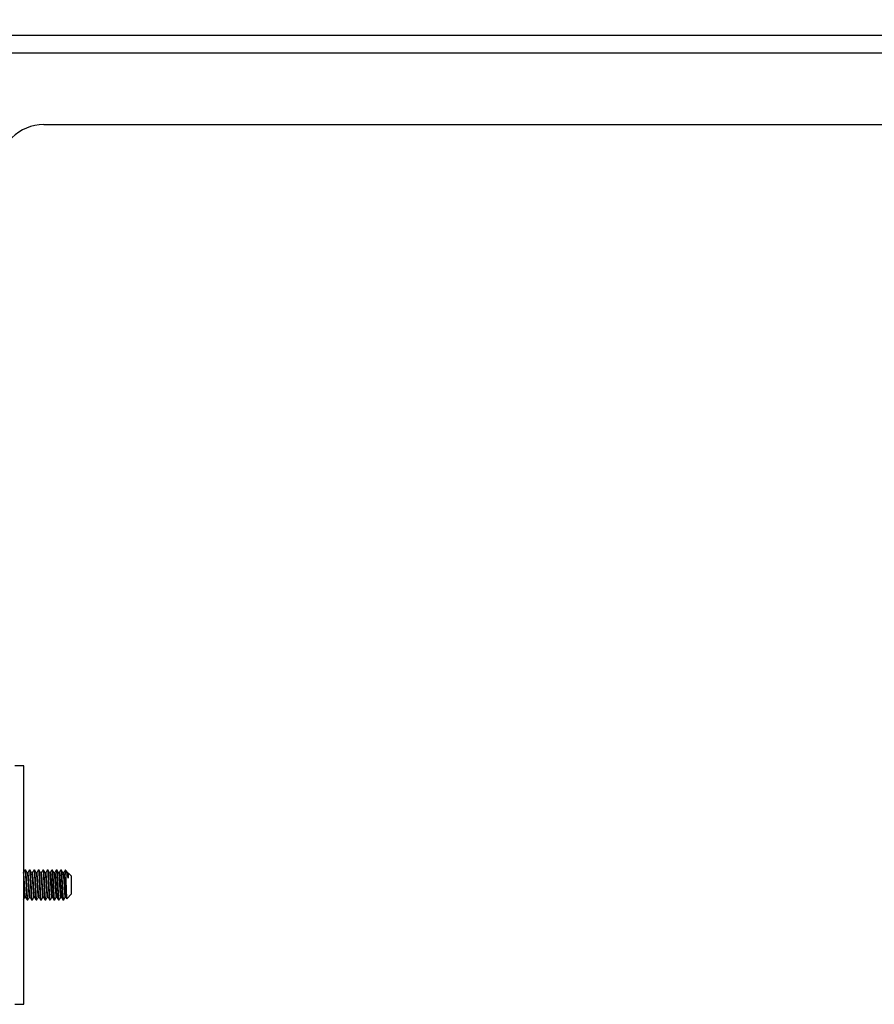
# Model space of a CAD drawing. Units: millimetres. Extents: x -19 to 1588, y 569 to 1756.
# Drawn here: x 308 to 594, y 894 to 1224 of the extents above; entities that cross this region are included whole.
import ezdxf

# ---------------------------------------------------------------- set-up
doc = ezdxf.new("R2010")
doc.units = ezdxf.units.MM
doc.header["$PDSIZE"] = -1
doc.layers.get('Defpoints').update_dxf_attribs({"color": 5})
doc.layers.add('Dims', color=5, linetype='Continuous')
doc.dimstyles.new('ISO-25', dxfattribs={"dimtxt": 2.5, "dimasz": 2.5, "dimexe": 1.25, "dimexo": 0.625, "dimtad": 1, "dimtxsty": 'Standard', "dimcen": 2.5, "dimadec": 0, "dimazin": 0, "dimtfac": 1, "dimtmove": 0, "dimatfit": 3, "dimfxl": 1, "dimarcsym": 0})

# ---------------------------------------------------------------- blocks, each defined once
blk = doc.blocks.new('_ArchTick')
at = {"color": 0, "linetype": 'ByBlock', "const_width": 0.15}
blk.add_lwpolyline([(-0.5, -0.5), (0.5, 0.5)], dxfattribs=at)
blk = doc.blocks.new('*D107')
at = {"layer": 'Defpoints', "color": 0}
for p in [(877.64, 1308.24), (264.94, 952.34), (877.64, 952.34)]:
    blk.add_point(p, dxfattribs=at)
at = {"layer": 'Dims', "color": 0, "lineweight": -2}
for p, q in [((264.94, 953.34), (264.94, 1309.24)), ((264.94, 1308.24), (877.64, 1308.24)), ((877.64, 953.34), (877.64, 1309.24))]:
    blk.add_line(p, q, dxfattribs=at)
at = {"layer": 'Dims', "color": 0, "lineweight": -2, "xscale": 6, "yscale": 6, "zscale": 6, "rotation": 180}
blk.add_blockref('_ArchTick', (264.94, 1308.24), dxfattribs=at)
at = {"layer": 'Dims', "color": 0, "lineweight": -2, "xscale": 6, "yscale": 6, "zscale": 6}
blk.add_blockref('_ArchTick', (877.64, 1308.24), dxfattribs=at)
at = {"layer": 'Dims', "color": 7, "char_height": 10, "attachment_point": 5}
for s, insert in [('613,00mm', (571.29, 1320.07)), ('[24,12"]', (571.29, 1296.41))]:
    blk.add_mtext(s, dxfattribs=dict(at, insert=insert))

msp = doc.modelspace()

# ---------------------------------------------------------------- linework, layer by layer
at = {"color": 7, "linetype": 'Continuous', "lineweight": 25}
for p, q in [((303.945, 1219.341), (833.645, 1219.341)), ((303.945, 1213.341), (833.645, 1213.341)), ((315.945, 1189.341), (821.645, 1189.341)), ((309.295, 974.341), (306.295, 974.341)), ((309.295, 894.341), (309.295, 974.341)), ((309.591, 939.256), (309.612, 939.341)), ((309.877, 939.341), (309.612, 939.341)), ((311.091, 939.253), (311.112, 939.341)), ((311.377, 939.341), (311.112, 939.341)), ((312.588, 939.29), (312.612, 939.341)), ((312.877, 939.341), (312.612, 939.341)), ((314.094, 939.266), (314.112, 939.341)), ((314.377, 939.341), (314.112, 939.341)), ((315.595, 939.272), (315.612, 939.341)), ((315.877, 939.341), (315.612, 939.341)), ((317.095, 939.272), (317.112, 939.341)), ((317.374, 939.341), (317.112, 939.341)), ((318.59, 939.259), (318.612, 939.341)), ((318.875, 939.341), (318.612, 939.341)), ((320.09, 939.252), (320.112, 939.341)), ((320.376, 939.341), (320.112, 939.341)), ((321.594, 939.265), (321.612, 939.341)), ((321.877, 939.341), (321.612, 939.341)), ((323.245, 939.341), (323.113, 939.341)), ((323.601, 938.985), (323.245, 939.341)), ((323.245, 938.593), (323.245, 939.341)), ((323.897, 938.457), (323.641, 938.899)), ((325.245, 937.341), (324.11, 938.475)), ((323.636, 929.733), (325.245, 931.341)), ((309.145, 929.416), (309.127, 929.341)), ((310.362, 929.341), (310.627, 929.341)), ((310.646, 929.399), (310.627, 929.341)), ((311.862, 929.341), (312.127, 929.341)), ((312.148, 929.429), (312.127, 929.341)), ((313.362, 929.341), (313.627, 929.341)), ((313.647, 929.424), (313.627, 929.341)), ((314.862, 929.341), (315.127, 929.341)), ((315.146, 929.421), (315.127, 929.341)), ((316.362, 929.341), (316.627, 929.341)), ((316.645, 929.382), (316.627, 929.341)), ((317.862, 929.341), (318.125, 929.341)), ((319.362, 929.341), (319.626, 929.341)), ((320.862, 929.341), (321.127, 929.341)), ((322.362, 929.341), (322.626, 929.341)), ((306.295, 894.341), (309.295, 894.341))]:
    msp.add_line(p, q, dxfattribs=at)
msp.add_arc((315.945, 1174.341), 15, 90, 180, dxfattribs=at)
for points, knots in [([(309.852, 930.263), (309.844, 930.257), (309.826, 930.242), (309.799, 930.391), (309.768, 930.583), (309.72, 930.998), (309.649, 931.897), (309.564, 933.201), (309.506, 934.263), (309.474, 934.825), (309.457, 935.103), (309.442, 935.364), (309.412, 935.844), (309.355, 936.726), (309.283, 937.735), (309.216, 938.227), (309.181, 938.381), (309.166, 938.439), (309.14, 938.51), (309.116, 938.483), (309.102, 938.467)], [0, 0, 0, 0, 0.0285655, 0.0754959, 0.1028578, 0.1510807, 0.2729316, 0.3947839, 0.4722254, 0.5171433, 0.5245832, 0.5372855, 0.5784106, 0.6396221, 0.7614739, 0.8833271, 0.8902799, 0.9028066, 0.944601, 1, 1, 1, 1]), ([(309.598, 939.327), (309.514, 939.183), (309.413, 939.009), (309.312, 938.835), (309.295, 938.804)], [0, 0, 0, 0, 0.82529717, 1, 1, 1, 1]), ([(310.391, 938.467), (310.307, 938.611), (310.14, 938.899), (309.973, 939.186), (309.889, 939.33)], [0, 0, 0, 0, 0.4998436, 1, 1, 1, 1]), ([(310.386, 938.46), (310.388, 938.462), (310.419, 938.508), (310.486, 938.033), (310.572, 937.048), (310.669, 935.606), (310.755, 933.998), (310.821, 932.951), (310.851, 932.479), (310.851, 932.478), (310.851, 932.477), (310.851, 932.474), (310.852, 932.459), (310.855, 932.4), (310.87, 932.17), (310.899, 931.742), (310.954, 931.01), (311.036, 930.354), (311.096, 930.088), (311.131, 930.217), (311.135, 930.231)], [0, 0, 0, 0, 0.0067383, 0.1288753, 0.2510113, 0.3731488, 0.4952856, 0.617424, 0.6174323, 0.617448, 0.6175017, 0.6176981, 0.6184471, 0.6213698, 0.632916, 0.6788317, 0.7401762, 0.8623151, 0.9844532, 1, 1, 1, 1]), ([(310.601, 938.471), (310.565, 938.443), (310.495, 938.389), (310.424, 938.443), (310.389, 938.471)], [0, 0, 0, 0, 0.499999, 1, 1, 1, 1]), ([(311.097, 939.326), (311.014, 939.182), (310.847, 938.895), (310.68, 938.607), (310.597, 938.464)], [0, 0, 0, 0, 0.5001223, 1, 1, 1, 1]), ([(311.351, 930.282), (311.331, 930.309), (311.281, 930.381), (311.21, 931.126), (311.148, 931.929), (311.116, 932.392), (311.112, 932.457), (311.08, 932.948), (311.023, 933.997), (310.931, 935.534), (310.872, 936.489), (310.842, 936.908), (310.809, 937.376), (310.743, 938.058), (310.668, 938.552), (310.619, 938.44), (310.601, 938.399)], [0, 0, 0, 0, 0.0743769, 0.1964574, 0.3018301, 0.3137445, 0.3181841, 0.3188079, 0.4408879, 0.5629671, 0.6680604, 0.6835293, 0.6853171, 0.8073954, 0.9294742, 1, 1, 1, 1]), ([(311.885, 938.476), (311.802, 938.619), (311.635, 938.907), (311.468, 939.195), (311.384, 939.338)], [0, 0, 0, 0, 0.4998405, 1, 1, 1, 1]), ([(311.881, 938.478), (311.888, 938.468), (311.911, 938.437), (311.935, 938.327), (311.951, 938.226), (311.955, 938.2), (311.97, 938.102), (311.998, 937.866), (312.053, 937.275), (312.108, 936.542), (312.153, 935.815), (312.182, 935.31), (312.236, 934.354), (312.318, 933.008), (312.399, 931.658), (312.462, 930.974), (312.493, 930.713), (312.497, 930.678), (312.53, 930.421), (312.573, 930.121), (312.621, 930.242), (312.638, 930.284)], [0, 0, 0, 0, 0.0281032, 0.0887419, 0.0905514, 0.0940104, 0.1058789, 0.1494375, 0.2100664, 0.3307802, 0.3525884, 0.3914831, 0.4521126, 0.5728263, 0.6935399, 0.7977327, 0.8095137, 0.8139036, 0.8145204, 0.9352335, 1, 1, 1, 1]), ([(312.101, 938.47), (312.066, 938.443), (311.995, 938.389), (311.924, 938.444), (311.888, 938.472)], [0, 0, 0, 0, 0.49996724, 1, 1, 1, 1]), ([(312.594, 939.318), (312.51, 939.175), (312.344, 938.888), (312.177, 938.601), (312.094, 938.457)], [0, 0, 0, 0, 0.5000989, 1, 1, 1, 1]), ([(312.854, 930.211), (312.853, 930.21), (312.823, 930.161), (312.788, 930.42), (312.759, 930.666), (312.759, 930.667), (312.759, 930.667), (312.758, 930.669), (312.757, 930.677), (312.754, 930.708), (312.739, 930.837), (312.711, 931.131), (312.655, 931.827), (312.573, 933.009), (312.493, 934.522), (312.429, 935.572), (312.367, 936.54), (312.306, 937.468), (312.242, 938.039), (312.18, 938.416), (312.146, 938.516), (312.109, 938.486), (312.102, 938.47), (312.099, 938.463)], [0, 0, 0, 0, 0.0022346, 0.123353, 0.1233613, 0.1233768, 0.1234301, 0.1236249, 0.1243676, 0.1272659, 0.1387157, 0.1842479, 0.2450802, 0.3661991, 0.4873174, 0.5864007, 0.6087712, 0.7298894, 0.8448917, 0.8511162, 0.9722332, 0.9870964, 1, 1, 1, 1]), ([(313.392, 938.465), (313.309, 938.608), (313.142, 938.896), (312.975, 939.183), (312.892, 939.327)], [0, 0, 0, 0, 0.4998855, 1, 1, 1, 1]), ([(313.388, 938.413), (313.396, 938.416), (313.435, 938.429), (313.505, 937.846), (313.595, 936.737), (313.689, 935.236), (313.759, 933.945), (313.81, 933.118), (313.842, 932.621), (313.89, 931.86), (313.961, 930.905), (314.045, 930.303), (314.101, 930.161), (314.128, 930.203), (314.136, 930.215)], [0, 0, 0, 0, 0.0339242, 0.1559656, 0.278006, 0.4000479, 0.5220889, 0.5690928, 0.5964976, 0.644796, 0.7668377, 0.8888809, 0.9664437, 1, 1, 1, 1]), ([(313.601, 938.471), (313.565, 938.444), (313.495, 938.388), (313.424, 938.443), (313.389, 938.47)], [0, 0, 0, 0, 0.5000017, 1, 1, 1, 1]), ([(314.1, 939.331), (314.017, 939.187), (313.85, 938.899), (313.683, 938.612), (313.599, 938.468)], [0, 0, 0, 0, 0.5001508, 1, 1, 1, 1]), ([(314.355, 930.232), (314.342, 930.251), (314.297, 930.315), (314.227, 930.919), (314.131, 932.094), (314.043, 933.616), (313.949, 935.236), (313.859, 936.733), (313.767, 937.863), (313.682, 938.501), (313.627, 938.449), (313.603, 938.426)], [0, 0, 0, 0, 0.0511926, 0.1730371, 0.2948808, 0.416725, 0.5385679, 0.6604113, 0.7822536, 0.9040967, 1, 1, 1, 1]), ([(314.891, 938.466), (314.808, 938.609), (314.641, 938.897), (314.474, 939.184), (314.391, 939.328)], [0, 0, 0, 0, 0.4998855, 1, 1, 1, 1]), ([(314.885, 938.454), (314.914, 938.37), (314.969, 938.21), (315.026, 937.593), (315.066, 937.081), (315.102, 936.592), (315.166, 935.648), (315.242, 934.234), (315.338, 932.652), (315.426, 931.303), (315.52, 930.44), (315.588, 930.089), (315.627, 930.233), (315.636, 930.264)], [0, 0, 0, 0, 0.111938, 0.2130703, 0.2342466, 0.2780467, 0.3567367, 0.4787255, 0.6007134, 0.7227018, 0.844689, 0.9666766, 1, 1, 1, 1]), ([(315.101, 938.473), (315.066, 938.445), (314.994, 938.389), (314.923, 938.444), (314.888, 938.471)], [0, 0, 0, 0, 0.5000262, 1, 1, 1, 1]), ([(315.602, 939.335), (315.518, 939.191), (315.351, 938.904), (315.184, 938.616), (315.101, 938.472)], [0, 0, 0, 0, 0.5001289, 1, 1, 1, 1]), ([(315.857, 930.244), (315.831, 930.301), (315.775, 930.426), (315.71, 931.134), (315.659, 931.77), (315.628, 932.208), (315.58, 932.967), (315.509, 934.235), (315.424, 935.643), (315.366, 936.588), (315.334, 937.031), (315.317, 937.236), (315.302, 937.424), (315.272, 937.748), (315.215, 938.239), (315.161, 938.573), (315.118, 938.445), (315.106, 938.409)], [0, 0, 0, 0, 0.0999683, 0.2216867, 0.2685663, 0.2958985, 0.3440692, 0.4657883, 0.5875088, 0.6648665, 0.7097358, 0.7171676, 0.7298562, 0.7709368, 0.8320821, 0.953802, 1, 1, 1, 1]), ([(316.39, 938.468), (316.307, 938.612), (316.14, 938.9), (315.973, 939.187), (315.89, 939.331)], [0, 0, 0, 0, 0.4998626, 1, 1, 1, 1]), ([(316.385, 938.403), (316.401, 938.388), (316.447, 938.347), (316.529, 937.628), (316.615, 936.408), (316.681, 935.369), (316.711, 934.845), (316.711, 934.845), (316.711, 934.844), (316.711, 934.84), (316.712, 934.823), (316.715, 934.758), (316.73, 934.498), (316.759, 933.982), (316.814, 932.999), (316.896, 931.779), (316.976, 930.758), (317.04, 930.36), (317.091, 930.181), (317.116, 930.233), (317.135, 930.273)], [0, 0, 0, 0, 0.065813, 0.1878587, 0.3099038, 0.4319504, 0.4319587, 0.4319744, 0.432028, 0.4322243, 0.4329727, 0.4358932, 0.4474307, 0.4933119, 0.5546104, 0.6766574, 0.7987038, 0.8985464, 0.9210883, 1, 1, 1, 1]), ([(316.6, 938.473), (316.565, 938.446), (316.494, 938.391), (316.423, 938.445), (316.388, 938.472)], [0, 0, 0, 0, 0.5000204, 1, 1, 1, 1]), ([(317.102, 939.337), (317.018, 939.193), (316.851, 938.906), (316.685, 938.618), (316.601, 938.475)], [0, 0, 0, 0, 0.5001091, 1, 1, 1, 1]), ([(317.353, 930.248), (317.348, 930.239), (317.336, 930.222), (317.316, 930.31), (317.287, 930.453), (317.233, 930.876), (317.152, 931.779), (317.07, 933.173), (317.008, 934.224), (316.976, 934.748), (316.972, 934.821), (316.94, 935.367), (316.883, 936.403), (316.791, 937.589), (316.732, 938.116), (316.702, 938.287), (316.669, 938.465), (316.635, 938.625), (316.605, 938.481), (316.605, 938.48)], [0, 0, 0, 0, 0.0219307, 0.043991, 0.0833353, 0.1446657, 0.2667747, 0.3888837, 0.4942809, 0.5061981, 0.5106387, 0.5112626, 0.6333711, 0.7554788, 0.8605965, 0.8760691, 0.8778573, 0.999964, 1, 1, 1, 1]), ([(318.144, 929.363), (318.138, 929.353), (318.105, 929.305), (318.047, 929.537), (317.96, 930.362), (317.888, 931.644), (317.798, 933.229), (317.724, 934.94), (317.641, 936.584), (317.559, 937.968), (317.484, 938.969), (317.415, 939.258), (317.382, 939.37), (317.374, 939.341), (317.374, 939.341)], [0, 0, 0, 0, 0.0266136, 0.1312204, 0.2358348, 0.3404764, 0.4450906, 0.549735, 0.6543505, 0.758975, 0.8636014, 0.9682143, 0.9999922, 1, 1, 1, 1]), ([(317.892, 938.464), (317.808, 938.608), (317.641, 938.897), (317.474, 939.185), (317.39, 939.329)], [0, 0, 0, 0, 0.4998263, 1, 1, 1, 1]), ([(317.887, 938.459), (317.891, 938.456), (317.925, 938.431), (317.968, 938.148), (318.013, 937.723), (318.042, 937.393), (318.096, 936.684), (318.178, 935.47), (318.259, 933.926), (318.322, 932.911), (318.353, 932.44), (318.357, 932.375), (318.39, 931.892), (318.446, 931.052), (318.538, 930.317), (318.597, 930.163), (318.627, 930.195), (318.633, 930.2), (318.635, 930.212), (318.636, 930.222)], [0, 0, 0, 0, 0.0162414, 0.1382802, 0.1603278, 0.1996495, 0.2609445, 0.3829833, 0.5050219, 0.6103584, 0.6222688, 0.6267068, 0.6273304, 0.7493685, 0.8714059, 0.9764631, 0.9919268, 0.9937139, 1, 1, 1, 1]), ([(318.1, 938.473), (318.065, 938.445), (317.994, 938.389), (317.923, 938.444), (317.888, 938.471)], [0, 0, 0, 0, 0.5000204, 1, 1, 1, 1]), ([(318.597, 939.328), (318.513, 939.184), (318.346, 938.895), (318.179, 938.607), (318.095, 938.463)], [0, 0, 0, 0, 0.5001434, 1, 1, 1, 1]), ([(318.099, 938.461), (318.105, 938.473), (318.127, 938.518), (318.179, 938.45), (318.227, 938.151), (318.274, 937.722), (318.305, 937.393), (318.356, 936.755), (318.4, 936.043), (318.459, 935.035), (318.531, 933.852), (318.617, 932.3), (318.714, 931.07), (318.786, 930.359), (318.834, 930.29), (318.85, 930.266)], [0, 0, 0, 0, 0.022185, 0.0834011, 0.2052847, 0.2275238, 0.2665764, 0.3277931, 0.4271662, 0.4500188, 0.5719031, 0.6937863, 0.8156702, 0.9375525, 1, 1, 1, 1]), ([(319.647, 929.364), (319.64, 929.354), (319.608, 929.305), (319.543, 929.537), (319.462, 930.363), (319.387, 931.644), (319.298, 933.229), (319.227, 934.94), (319.138, 936.584), (319.062, 937.968), (318.981, 938.969), (318.915, 939.258), (318.883, 939.37), (318.875, 939.341), (318.875, 939.341)], [0, 0, 0, 0, 0.0285488, 0.1329528, 0.2373705, 0.3417884, 0.4461939, 0.5506311, 0.6550382, 0.7594711, 0.8638799, 0.9682936, 0.9999955, 1, 1, 1, 1]), ([(319.393, 938.463), (319.309, 938.607), (319.142, 938.896), (318.974, 939.185), (318.891, 939.329)], [0, 0, 0, 0, 0.4998274, 1, 1, 1, 1]), ([(319.6, 938.473), (319.565, 938.446), (319.494, 938.392), (319.423, 938.445), (319.388, 938.472)], [0, 0, 0, 0, 0.5000133, 1, 1, 1, 1]), ([(319.388, 938.417), (319.411, 938.366), (319.463, 938.247), (319.549, 937.379), (319.619, 936.329), (319.67, 935.525), (319.702, 935.007), (319.75, 934.154), (319.821, 932.873), (319.905, 931.651), (319.963, 930.955), (319.995, 930.672), (320.012, 930.552), (320.028, 930.446), (320.057, 930.292), (320.097, 930.145), (320.126, 930.24), (320.139, 930.286)], [0, 0, 0, 0, 0.0908461, 0.2125093, 0.3341717, 0.3810297, 0.4083494, 0.456498, 0.5781611, 0.6998255, 0.7771476, 0.8219963, 0.8294247, 0.8421075, 0.8831691, 0.9442863, 1, 1, 1, 1]), ([(320.098, 939.332), (320.014, 939.187), (319.847, 938.899), (319.679, 938.61), (319.596, 938.466)], [0, 0, 0, 0, 0.5001501, 1, 1, 1, 1]), ([(319.6, 938.411), (319.609, 938.445), (319.649, 938.596), (319.719, 938.252), (319.809, 937.398), (319.903, 936.055), (319.991, 934.475), (320.087, 932.874), (320.163, 931.648), (320.227, 930.953), (320.263, 930.64), (320.289, 930.455), (320.316, 930.294), (320.338, 930.245), (320.351, 930.217)], [0, 0, 0, 0, 0.0350944, 0.1568196, 0.2785462, 0.4002721, 0.5219992, 0.6437257, 0.7654531, 0.8435063, 0.887683, 0.9093163, 0.9488882, 1, 1, 1, 1]), ([(321.149, 929.366), (321.142, 929.355), (321.109, 929.304), (321.04, 929.536), (320.965, 930.363), (320.883, 931.645), (320.8, 933.23), (320.726, 934.94), (320.637, 936.584), (320.565, 937.968), (320.478, 938.969), (320.416, 939.258), (320.385, 939.369), (320.376, 939.341), (320.376, 939.341)], [0, 0, 0, 0, 0.0304874, 0.134708, 0.2389339, 0.3431345, 0.447341, 0.5515544, 0.6557514, 0.7599829, 0.8641822, 0.9684031, 0.9999989, 1, 1, 1, 1]), ([(320.895, 938.461), (320.811, 938.605), (320.644, 938.894), (320.477, 939.182), (320.393, 939.327)], [0, 0, 0, 0, 0.4998423, 1, 1, 1, 1]), ([(321.102, 938.477), (321.066, 938.449), (320.995, 938.393), (320.923, 938.447), (320.888, 938.474)], [0, 0, 0, 0, 0.5000073, 1, 1, 1, 1]), ([(320.89, 938.435), (320.895, 938.438), (320.905, 938.443), (320.926, 938.35), (320.962, 938.168), (321.026, 937.652), (321.102, 936.608), (321.198, 935.095), (321.286, 933.473), (321.38, 931.973), (321.47, 930.833), (321.558, 930.176), (321.615, 930.227), (321.641, 930.251)], [0, 0, 0, 0, 0.0199554, 0.0411219, 0.0849016, 0.1635551, 0.2854873, 0.4074187, 0.5293505, 0.651281, 0.7732121, 0.895142, 1, 1, 1, 1]), ([(321.601, 939.338), (321.517, 939.194), (321.35, 938.905), (321.182, 938.616), (321.099, 938.472)], [0, 0, 0, 0, 0.5001596, 1, 1, 1, 1]), ([(321.102, 938.451), (321.124, 938.471), (321.152, 938.496), (321.191, 938.353), (321.226, 938.162), (321.284, 937.648), (321.369, 936.608), (321.44, 935.399), (321.487, 934.548), (321.519, 934.016), (321.57, 933.171), (321.64, 931.967), (321.734, 930.85), (321.804, 930.254), (321.844, 930.267), (321.854, 930.27)], [0, 0, 0, 0, 0.0866016, 0.1072636, 0.1526053, 0.2294501, 0.3511281, 0.4728047, 0.5205552, 0.5477766, 0.5951454, 0.7168214, 0.8384984, 0.9601738, 1, 1, 1, 1]), ([(321.613, 939.341), (321.641, 939.286), (321.699, 939.175), (321.771, 938.311), (321.859, 937.039), (321.935, 935.451), (322.017, 933.741), (322.101, 932.099), (322.174, 930.708), (322.264, 929.733), (322.32, 929.369), (322.354, 929.346), (322.362, 929.341)], [0, 0, 0, 0, 0.1075149, 0.2150226, 0.3224986, 0.4300001, 0.5374782, 0.6449602, 0.7524529, 0.8599265, 0.9674366, 1, 1, 1, 1]), ([(322.649, 929.378), (322.641, 929.362), (322.608, 929.29), (322.54, 929.542), (322.468, 930.362), (322.38, 931.645), (322.303, 933.23), (322.223, 934.941), (322.138, 936.583), (322.065, 937.974), (321.976, 938.949), (321.919, 939.313), (321.885, 939.336), (321.877, 939.341)], [0, 0, 0, 0, 0.0288676, 0.1332792, 0.2376844, 0.3420583, 0.4464546, 0.5508307, 0.6552086, 0.7596002, 0.8639714, 0.9683783, 1, 1, 1, 1]), ([(322.395, 938.464), (322.311, 938.608), (322.144, 938.896), (321.976, 939.185), (321.893, 939.329)], [0, 0, 0, 0, 0.4998678, 1, 1, 1, 1]), ([(322.602, 938.477), (322.566, 938.449), (322.495, 938.393), (322.423, 938.449), (322.387, 938.478)], [0, 0, 0, 0, 0.49999832, 1, 1, 1, 1]), ([(322.39, 938.463), (322.418, 938.356), (322.476, 938.14), (322.541, 937.444), (322.571, 937.043), (322.571, 937.043), (322.571, 937.042), (322.571, 937.039), (322.572, 937.026), (322.575, 936.976), (322.59, 936.773), (322.619, 936.343), (322.674, 935.434), (322.756, 934.09), (322.836, 932.614), (322.9, 931.725), (322.962, 930.981), (323.023, 930.369), (323.087, 930.188), (323.125, 930.185), (323.133, 930.226), (323.139, 930.259)], [0, 0, 0, 0, 0.118334, 0.2403914, 0.2403997, 0.2404154, 0.2404691, 0.2406654, 0.2414138, 0.2443346, 0.2558731, 0.3017584, 0.3630622, 0.4851201, 0.6071772, 0.7070287, 0.7295726, 0.8516297, 0.9675235, 0.9737962, 1, 1, 1, 1]), ([(323.103, 939.34), (323.019, 939.196), (322.852, 938.907), (322.684, 938.618), (322.601, 938.474)], [0, 0, 0, 0, 0.5001695, 1, 1, 1, 1]), ([(322.604, 938.476), (322.619, 938.486), (322.663, 938.515), (322.743, 938.113), (322.8, 937.443), (322.831, 937.037), (322.832, 937.022), (322.836, 936.97), (322.852, 936.767), (322.882, 936.34), (322.94, 935.434), (323.012, 934.089), (323.104, 932.611), (323.162, 931.721), (323.221, 930.98), (323.284, 930.403), (323.334, 930.281), (323.356, 930.23)], [0, 0, 0, 0, 0.05811674, 0.17985922, 0.3016025, 0.30206866, 0.30298242, 0.30615294, 0.31786802, 0.36281354, 0.42395922, 0.54570284, 0.66744656, 0.76783256, 0.78951856, 0.91126243, 1, 1, 1, 1]), ([(323.113, 939.309), (323.12, 939.317), (323.15, 939.348), (323.198, 939.094), (323.234, 938.728), (323.247, 938.593)], [0, 0, 0, 0, 0.1652636, 0.692575, 1, 1, 1, 1]), ([(323.246, 938.592), (323.262, 938.254), (323.295, 937.582), (323.343, 936.142), (323.392, 934.574), (323.441, 933.007), (323.49, 931.608), (323.539, 930.527), (323.587, 929.826), (323.62, 929.764), (323.636, 929.733)], [0, 0, 0, 0, 0.12943391, 0.25760094, 0.38450112, 0.51013446, 0.63450099, 0.75760074, 0.87943374, 1, 1, 1, 1]), ([(324.09, 936.785), (324.019, 937.221), (323.873, 938.116), (323.698, 938.862), (323.595, 938.923), (323.56, 938.944)], [0, 0, 0, 0, 0.383991, 0.7863928, 1, 1, 1, 1]), ([(324.021, 938.431), (324.012, 938.425), (323.968, 938.398), (323.923, 938.44), (323.888, 938.474)], [0, 0, 0, 0, 0.1997383, 1, 1, 1, 1]), ([(323.894, 938.463), (323.901, 938.444), (323.933, 938.363), (323.968, 938.128), (324.006, 937.774), (324.041, 937.423), (324.07, 937.035), (324.089, 936.784)], [0, 0, 0, 0, 0.1099188, 0.4786754, 0.5546568, 0.7124644, 1, 1, 1, 1]), ([(324.11, 938.475), (324.127, 938.394), (324.156, 938.246), (324.165, 937.517), (324.165, 936.961), (324.14, 936.726), (324.131, 936.678), (324.124, 936.671), (324.122, 936.67), (324.121, 936.67), (324.12, 936.671), (324.118, 936.672), (324.117, 936.673), (324.115, 936.676), (324.112, 936.682), (324.099, 936.719), (324.094, 936.753), (324.09, 936.785)], [0, 0, 0, 0, 0.4070424, 0.7353247, 0.9207683, 0.9552903, 0.9661191, 0.9672705, 0.9677302, 0.9681319, 0.968589, 0.9690636, 0.9695254, 0.9700081, 0.9717196, 0.9741735, 1, 1, 1, 1]), ([(309.295, 933.388), (309.324, 932.889), (309.383, 931.884), (309.478, 930.784), (309.559, 930.172), (309.613, 930.235), (309.636, 930.262)], [0, 0, 0, 0, 0.2650299, 0.5327876, 0.8005463, 1, 1, 1, 1]), ([(309.139, 929.35), (309.222, 929.494), (309.389, 929.782), (309.556, 930.069), (309.64, 930.213)], [0, 0, 0, 0, 0.5001469, 1, 1, 1, 1]), ([(309.638, 930.21), (309.674, 930.238), (309.745, 930.293), (309.815, 930.239), (309.851, 930.211)], [0, 0, 0, 0, 0.500012, 1, 1, 1, 1]), ([(309.847, 930.218), (309.93, 930.074), (310.097, 929.787), (310.264, 929.499), (310.348, 929.355)], [0, 0, 0, 0, 0.4998806, 1, 1, 1, 1]), ([(310.64, 929.352), (310.723, 929.496), (310.89, 929.784), (311.057, 930.072), (311.141, 930.216)], [0, 0, 0, 0, 0.5001652, 1, 1, 1, 1]), ([(311.138, 930.211), (311.174, 930.239), (311.245, 930.293), (311.315, 930.238), (311.351, 930.21)], [0, 0, 0, 0, 0.4999915, 1, 1, 1, 1]), ([(311.346, 930.219), (311.429, 930.075), (311.596, 929.788), (311.763, 929.5), (311.847, 929.356)], [0, 0, 0, 0, 0.4998753, 1, 1, 1, 1]), ([(312.142, 929.356), (312.226, 929.499), (312.392, 929.787), (312.559, 930.074), (312.643, 930.218)], [0, 0, 0, 0, 0.5001172, 1, 1, 1, 1]), ([(312.639, 930.211), (312.674, 930.238), (312.745, 930.293), (312.815, 930.239), (312.851, 930.211)], [0, 0, 0, 0, 0.5000081, 1, 1, 1, 1]), ([(312.849, 930.215), (312.932, 930.071), (313.099, 929.783), (313.266, 929.496), (313.35, 929.352)], [0, 0, 0, 0, 0.4998392, 1, 1, 1, 1]), ([(313.641, 929.355), (313.724, 929.498), (313.891, 929.786), (314.058, 930.073), (314.141, 930.217)], [0, 0, 0, 0, 0.5001114, 1, 1, 1, 1]), ([(314.138, 930.211), (314.174, 930.239), (314.245, 930.293), (314.316, 930.237), (314.351, 930.21)], [0, 0, 0, 0, 0.4999863, 1, 1, 1, 1]), ([(314.35, 930.212), (314.433, 930.068), (314.6, 929.781), (314.767, 929.493), (314.851, 929.349)], [0, 0, 0, 0, 0.4998599, 1, 1, 1, 1]), ([(315.14, 929.353), (315.224, 929.497), (315.39, 929.784), (315.557, 930.071), (315.641, 930.215)], [0, 0, 0, 0, 0.5001265, 1, 1, 1, 1]), ([(315.638, 930.21), (315.673, 930.237), (315.744, 930.292), (315.815, 930.236), (315.851, 930.208)], [0, 0, 0, 0, 0.4999708, 1, 1, 1, 1]), ([(315.851, 930.208), (315.935, 930.064), (316.102, 929.777), (316.269, 929.489), (316.352, 929.345)], [0, 0, 0, 0, 0.499882, 1, 1, 1, 1]), ([(316.639, 929.348), (316.722, 929.492), (316.889, 929.78), (317.056, 930.068), (317.139, 930.211)], [0, 0, 0, 0, 0.5001463, 1, 1, 1, 1]), ([(317.138, 930.209), (317.173, 930.236), (317.244, 930.29), (317.315, 930.235), (317.35, 930.208)], [0, 0, 0, 0, 0.4999969, 1, 1, 1, 1]), ([(317.35, 930.208), (317.434, 930.064), (317.6, 929.777), (317.767, 929.489), (317.851, 929.345)], [0, 0, 0, 0, 0.4998967, 1, 1, 1, 1]), ([(318.14, 929.353), (318.224, 929.497), (318.391, 929.786), (318.559, 930.074), (318.642, 930.218)], [0, 0, 0, 0, 0.5001746, 1, 1, 1, 1]), ([(318.638, 930.21), (318.673, 930.237), (318.744, 930.292), (318.815, 930.237), (318.85, 930.209)], [0, 0, 0, 0, 0.499979, 1, 1, 1, 1]), ([(318.845, 930.218), (318.929, 930.074), (319.096, 929.785), (319.264, 929.497), (319.347, 929.352)], [0, 0, 0, 0, 0.4998538, 1, 1, 1, 1]), ([(319.642, 929.354), (319.725, 929.498), (319.893, 929.787), (320.06, 930.075), (320.144, 930.22)], [0, 0, 0, 0, 0.500167, 1, 1, 1, 1]), ([(320.138, 930.209), (320.173, 930.236), (320.244, 930.29), (320.315, 930.235), (320.35, 930.207)], [0, 0, 0, 0, 0.4999909, 1, 1, 1, 1]), ([(320.347, 930.213), (320.431, 930.069), (320.598, 929.78), (320.766, 929.491), (320.849, 929.347)], [0, 0, 0, 0, 0.4998454, 1, 1, 1, 1]), ([(321.143, 929.355), (321.227, 929.499), (321.394, 929.788), (321.561, 930.076), (321.645, 930.22)], [0, 0, 0, 0, 0.5001459, 1, 1, 1, 1]), ([(321.637, 930.206), (321.673, 930.233), (321.745, 930.289), (321.816, 930.233), (321.852, 930.204)], [0, 0, 0, 0, 0.4999978, 1, 1, 1, 1]), ([(321.85, 930.208), (321.934, 930.064), (322.101, 929.775), (322.269, 929.486), (322.352, 929.342)], [0, 0, 0, 0, 0.4998334, 1, 1, 1, 1]), ([(322.642, 929.35), (322.726, 929.495), (322.893, 929.783), (323.06, 930.071), (323.144, 930.216)], [0, 0, 0, 0, 0.5001168, 1, 1, 1, 1]), ([(323.137, 930.204), (323.173, 930.233), (323.244, 930.289), (323.316, 930.234), (323.352, 930.207)], [0, 0, 0, 0, 0.5000019, 1, 1, 1, 1]), ([(323.351, 930.208), (323.435, 930.064), (323.52, 929.917), (323.605, 929.77), (323.606, 929.768)], [0, 0, 0, 0, 0.9826928, 1, 1, 1, 1])]:
    msp.add_open_spline(points, degree=3, knots=knots, dxfattribs=at)
for points in [[(309.612, 939.341), (309.644, 939.266), (309.706, 939.115), (309.8, 937.959), (309.894, 936.307), (309.987, 934.341), (310.081, 932.375), (310.175, 930.723), (310.269, 929.566), (310.331, 929.416), (310.362, 929.341)], [(310.627, 929.341), (310.596, 929.416), (310.533, 929.566), (310.439, 930.723), (310.346, 932.375), (310.252, 934.341), (310.158, 936.307), (310.064, 937.959), (309.971, 939.115), (309.908, 939.266), (309.877, 939.341)], [(311.112, 939.341), (311.144, 939.266), (311.206, 939.115), (311.3, 937.959), (311.394, 936.307), (311.487, 934.341), (311.581, 932.375), (311.675, 930.723), (311.769, 929.566), (311.831, 929.416), (311.862, 929.341)], [(312.127, 929.341), (312.096, 929.416), (312.033, 929.566), (311.939, 930.723), (311.846, 932.375), (311.752, 934.341), (311.658, 936.307), (311.564, 937.959), (311.471, 939.115), (311.408, 939.266), (311.377, 939.341)], [(312.612, 939.341), (312.644, 939.266), (312.706, 939.115), (312.8, 937.959), (312.894, 936.307), (312.987, 934.341), (313.081, 932.375), (313.175, 930.723), (313.269, 929.566), (313.331, 929.416), (313.362, 929.341)], [(313.627, 929.341), (313.596, 929.416), (313.533, 929.566), (313.439, 930.723), (313.346, 932.375), (313.252, 934.341), (313.158, 936.307), (313.064, 937.959), (312.971, 939.115), (312.908, 939.266), (312.877, 939.341)], [(314.112, 939.341), (314.144, 939.266), (314.206, 939.115), (314.3, 937.959), (314.394, 936.307), (314.487, 934.341), (314.581, 932.375), (314.675, 930.723), (314.769, 929.566), (314.831, 929.416), (314.862, 929.341)], [(315.127, 929.341), (315.096, 929.416), (315.033, 929.566), (314.939, 930.723), (314.846, 932.375), (314.752, 934.341), (314.658, 936.307), (314.564, 937.959), (314.471, 939.115), (314.408, 939.266), (314.377, 939.341)], [(315.612, 939.341), (315.644, 939.266), (315.706, 939.115), (315.8, 937.959), (315.894, 936.307), (315.987, 934.341), (316.081, 932.375), (316.175, 930.723), (316.269, 929.566), (316.331, 929.416), (316.362, 929.341)], [(316.627, 929.341), (316.596, 929.416), (316.533, 929.566), (316.439, 930.723), (316.346, 932.375), (316.252, 934.341), (316.158, 936.307), (316.064, 937.959), (315.971, 939.115), (315.908, 939.266), (315.877, 939.341)], [(317.112, 939.341), (317.144, 939.266), (317.206, 939.115), (317.3, 937.959), (317.394, 936.307), (317.487, 934.341), (317.581, 932.375), (317.675, 930.723), (317.769, 929.566), (317.831, 929.416), (317.862, 929.341)], [(318.612, 939.341), (318.644, 939.266), (318.706, 939.115), (318.8, 937.959), (318.894, 936.307), (318.987, 934.341), (319.081, 932.375), (319.175, 930.723), (319.269, 929.566), (319.331, 929.416), (319.362, 929.341)], [(320.112, 939.341), (320.144, 939.266), (320.206, 939.115), (320.3, 937.959), (320.394, 936.307), (320.487, 934.341), (320.581, 932.375), (320.675, 930.723), (320.769, 929.566), (320.831, 929.416), (320.862, 929.341)], [(325.245, 931.341), (325.245, 931.386), (325.245, 931.476), (325.245, 932.17), (325.245, 933.162), (325.245, 934.341), (325.245, 935.52), (325.245, 936.512), (325.245, 937.206), (325.245, 937.296), (325.245, 937.341)]]:
    msp.add_open_spline(points, degree=3, dxfattribs=at)

# ---------------------------------------------------------------- dimensions: what is measured, and where the dimension line sits
at = {"layer": 'Dims'}
dim = msp.add_linear_dim(base=(877.645, 1308.24), p1=(264.945, 952.341), p2=(877.645, 952.341), dimstyle='ISO-25', override={"dimtxt": 10, "dimasz": 6, "dimexe": 1, "dimexo": 1, "dimgap": 6, "dimtad": 0, "dimrnd": 1, "dimzin": 0, "dimpost": 'mm\\X', "dimblk": 'ArchTick', "dimclrt": 7, "dimtzin": 0}, dxfattribs=at)
dim.commit()
dim.dimension.update_dxf_attribs({"geometry": '*D107', "text_midpoint": (571.295, 1320.074)})

doc.saveas('drawing.dxf')
